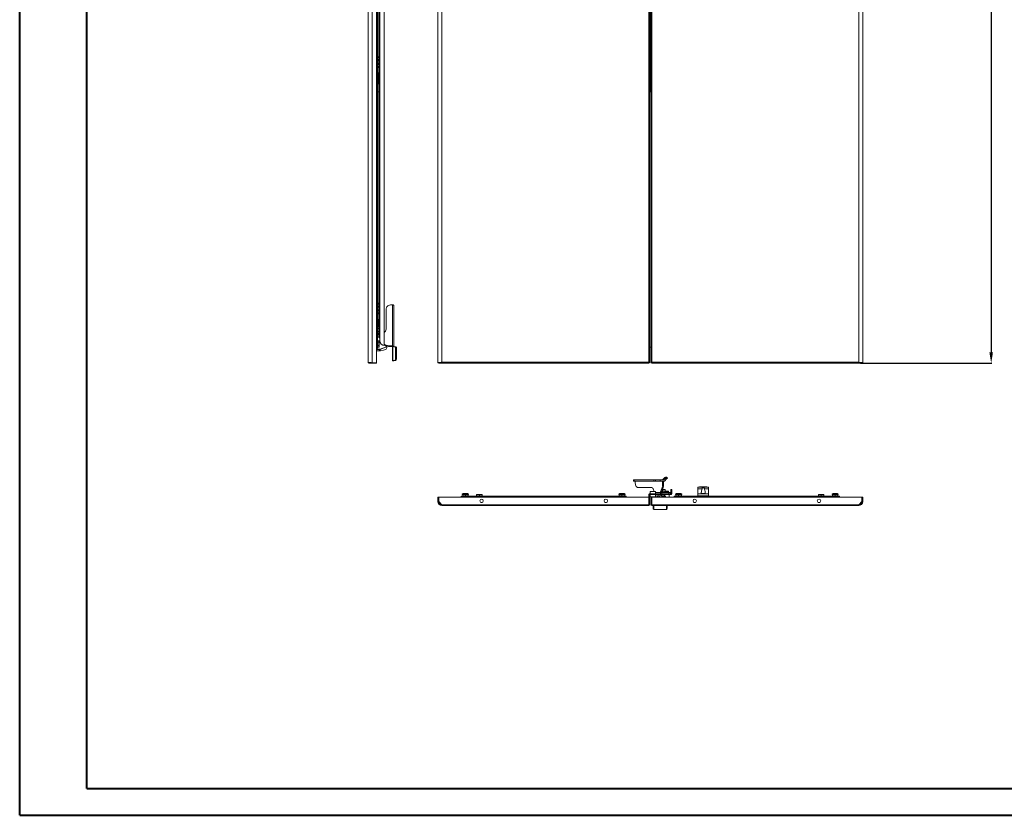
# Model space of a CAD drawing. Units: millimetres. Extents: x -80 to 5570, y 41 to 3954.
# Drawn here: x -80 to 2216, y 41 to 1897 of the extents above; entities that cross this region are included whole.
import ezdxf

# ---------------------------------------------------------------- set-up
doc = ezdxf.new("R2010")
doc.units = ezdxf.units.MM
doc.layers.add('2', color=7, linetype='Continuous')
doc.dimstyles.new('ISO-25', dxfattribs={"dimtxt": 2.5, "dimasz": 2.5, "dimexe": 1.25, "dimexo": 0.625, "dimtad": 1, "dimtxsty": 'Standard', "dimcen": 2.5, "dimadec": 0, "dimazin": 0, "dimtfac": 1, "dimtmove": 0, "dimatfit": 3, "dimfxl": 1, "dimarcsym": 0})

# ---------------------------------------------------------------- blocks, each defined once
blk = doc.blocks.new('*D16')
at = {"layer": '2', "color": 0, "linetype": 'ByBlock', "lineweight": -2}
for p, q in [((1883.7, 3050.6), (2186.7, 3050.6)), ((2185.5, 3025.6), (2185.5, 1120.6)), ((1880.9, 1095.6), (2186.7, 1095.6))]:
    blk.add_line(p, q, dxfattribs=at)
at = {"layer": '2', "color": 0, "linetype": 'ByBlock'}
for points in [[(2181.3, 3025.6), (2189.6, 3025.6), (2185.5, 3050.6)], [(2181.3, 1120.6), (2189.6, 1120.6), (2185.5, 1095.6)]]:
    blk.add_solid(points, dxfattribs=at)
at = {"layer": 'Defpoints', "color": 0, "linetype": 'ByBlock'}
for p in [(1883.1, 3050.6), (1880.3, 1095.6), (2185.5, 1095.6)]:
    blk.add_point(p, dxfattribs=at)
at = {"layer": '2', "color": 0, "linetype": 'ByBlock', "insert": (2172.4, 2073.1), "char_height": 25, "attachment_point": 5, "rotation": 90}
blk.add_mtext('1955', dxfattribs=at)

msp = doc.modelspace()

# ---------------------------------------------------------------- linework, layer by layer
at = {"color": 0, "linetype": 'Continuous', "lineweight": 40}
for p, q in [((-79.746, 40.663), (-79.746, 3753.163)), ((76.504, 103.163), (76.504, 3690.663)), ((76.504, 103.163), (5507.413, 103.163)), ((-79.746, 40.663), (5569.913, 40.663))]:
    msp.add_line(p, q, dxfattribs=at)
at = {"color": 7, "linetype": 'Continuous', "lineweight": 15}
for p, q in [((732.47, 3048.557), (732.47, 1097.577)), ((741.97, 1096.567), (741.97, 3049.567)), ((752.47, 1096.567), (752.47, 3049.567)), ((895.104, 3049.567), (895.104, 1096.567)), ((904.604, 1097.577), (904.604, 3048.557)), ((1387.004, 3048.557), (1387.004, 1097.577)), ((1389.104, 1096.567), (1389.104, 3049.567)), ((1392.104, 3049.567), (1392.104, 1096.567)), ((1394.204, 1097.577), (1394.204, 3048.557)), ((1876.604, 3048.557), (1876.604, 1097.577)), ((1886.104, 1096.567), (1886.104, 3049.567)), ((769.97, 1136.827), (769.97, 3013.067)), ((1389.114, 3013.067), (1389.114, 1133.067)), ((1390.104, 1733.167), (1390.104, 3012.967)), ((753.17, 2990.567), (753.17, 1155.567)), ((754.47, 1155.567), (754.47, 2990.567)), ((757.97, 1180.399), (757.97, 2065.735)), ((754.47, 1810.567), (756.47, 1810.567)), ((756.47, 1809.067), (754.47, 1809.067)), ((756.47, 1803.067), (754.47, 1803.067)), ((754.47, 1801.567), (756.47, 1801.567)), ((756.47, 1794.567), (754.47, 1794.567)), ((754.47, 1793.067), (756.47, 1793.067)), ((756.47, 1810.567), (756.47, 1809.067)), ((756.47, 1810.567), (757.97, 1810.567)), ((756.47, 1803.067), (756.47, 1801.567)), ((756.47, 1794.567), (756.47, 1793.067)), ((756.47, 1787.067), (754.47, 1787.067)), ((754.47, 1785.567), (756.47, 1785.567)), ((754.47, 1772.571), (756.47, 1772.571)), ((754.47, 1769.571), (756.47, 1769.571)), ((756.47, 1787.067), (756.47, 1785.567)), ((756.47, 1785.567), (757.97, 1785.567)), ((756.47, 1772.571), (756.47, 1769.571)), ((756.47, 1769.571), (756.47, 1768.571)), ((756.47, 1768.571), (756.47, 1763.745)), ((754.47, 1763.745), (756.47, 1763.745)), ((754.47, 1756.396), (756.47, 1756.396)), ((756.47, 1750.571), (754.47, 1750.571)), ((754.47, 1747.571), (756.47, 1747.571)), ((756.47, 1763.745), (756.47, 1756.396)), ((756.47, 1756.396), (756.47, 1751.571)), ((756.47, 1751.571), (756.47, 1750.571)), ((756.47, 1747.571), (756.47, 1750.571)), ((1390.104, 1728.067), (1390.104, 1733.167)), ((754.47, 1235.567), (756.47, 1235.567)), ((756.47, 1234.067), (754.47, 1234.067)), ((756.47, 1228.067), (754.47, 1228.067)), ((754.47, 1226.567), (756.47, 1226.567)), ((756.47, 1219.567), (754.47, 1219.567)), ((754.47, 1218.067), (756.47, 1218.067)), ((756.47, 1235.567), (756.47, 1234.067)), ((756.47, 1235.567), (757.97, 1235.567)), ((756.47, 1228.067), (756.47, 1226.567)), ((756.47, 1219.567), (756.47, 1218.067)), ((774.57, 1221.61), (774.57, 1175.015)), ((789.47, 1231.594), (786.57, 1231.594)), ((789.47, 1135.909), (789.47, 1231.594)), ((792.57, 1134.033), (792.57, 1229.875)), ((756.47, 1212.067), (754.47, 1212.067)), ((754.47, 1210.567), (756.47, 1210.567)), ((754.47, 1197.571), (756.47, 1197.571)), ((754.47, 1194.571), (756.47, 1194.571)), ((756.47, 1212.067), (756.47, 1210.567)), ((756.47, 1210.567), (757.97, 1210.567)), ((756.47, 1197.571), (756.47, 1194.571)), ((756.47, 1194.571), (756.47, 1193.571)), ((754.47, 1188.745), (756.47, 1188.745)), ((754.47, 1181.396), (756.47, 1181.396)), ((754.47, 1180.515), (757.87, 1180.515)), ((754.47, 1176.791), (757.87, 1176.791)), ((756.47, 1193.571), (756.47, 1188.745)), ((756.47, 1188.745), (756.47, 1181.396)), ((756.47, 1181.396), (756.47, 1180.515)), ((757.87, 1180.515), (757.87, 1176.791)), ((758.47, 1179.822), (757.87, 1180.515)), ((757.87, 1176.791), (757.87, 1169.343)), ((758.47, 1176.444), (757.87, 1176.791)), ((758.47, 1176.444), (758.47, 1179.822)), ((758.47, 1169.689), (758.47, 1176.444)), ((752.47, 1155.567), (753.17, 1155.567)), ((754.47, 1155.567), (752.47, 1155.567)), ((754.47, 1169.343), (757.87, 1169.343)), ((757.87, 1165.619), (754.47, 1165.619)), ((755.47, 1156.067), (754.47, 1156.067)), ((754.47, 1155.567), (754.47, 1130.567)), ((754.47, 1148.015), (757.87, 1148.015)), ((754.67, 1156.794), (754.67, 1161.662)), ((754.67, 1156.794), (754.67, 1156.479)), ((757.97, 1164.317), (757.59, 1164.317)), ((757.59, 1164.317), (757.59, 1155.756)), ((758.47, 1169.689), (757.87, 1169.343)), ((757.87, 1169.343), (757.87, 1165.619)), ((757.87, 1165.619), (758.47, 1166.312)), ((757.87, 1148.015), (757.87, 1144.291)), ((758.47, 1147.322), (757.87, 1148.015)), ((757.97, 1155.562), (757.97, 1165.735)), ((758.47, 1166.312), (758.47, 1169.689)), ((759.97, 1148.167), (759.97, 1152.098)), ((770.27, 1163.317), (769.97, 1163.569)), ((769.97, 1154.565), (770.27, 1154.817)), ((770.27, 1154.817), (770.27, 1163.317)), ((754.47, 1130.567), (752.47, 1130.567)), ((752.47, 1127.567), (759.265, 1127.567)), ((754.47, 1144.291), (757.87, 1144.291)), ((754.47, 1136.843), (757.87, 1136.843)), ((757.87, 1133.119), (754.47, 1133.119)), ((757.87, 1144.291), (757.87, 1136.843)), ((758.47, 1143.944), (757.87, 1144.291)), ((758.47, 1137.189), (757.87, 1136.843)), ((757.87, 1136.843), (757.87, 1133.119)), ((757.87, 1133.119), (758.47, 1133.812)), ((758.47, 1143.944), (758.47, 1147.322)), ((758.47, 1137.189), (758.47, 1143.944)), ((758.47, 1133.812), (758.47, 1137.189)), ((759.265, 1128.067), (760.462, 1128.278)), ((759.265, 1128.067), (759.265, 1127.567)), ((759.265, 1124.165), (759.265, 1127.567)), ((760.462, 1128.278), (775.66, 1133.81)), ((760.462, 1128.278), (760.633, 1127.808)), ((760.633, 1127.808), (775.816, 1133.334)), ((760.633, 1127.808), (761.809, 1124.577)), ((761.809, 1124.577), (768.264, 1126.023)), ((768.264, 1126.023), (773.318, 1127.665)), ((769.97, 1140.17), (772.024, 1138.962)), ((769.97, 1138.506), (772.024, 1137.298)), ((772.024, 1138.962), (772.024, 1137.298)), ((776.029, 1132.749), (775.816, 1133.334)), ((783.57, 1135.909), (789.47, 1135.909)), ((783.57, 1134.244), (783.57, 1135.909)), ((783.57, 1134.244), (789.47, 1134.244)), ((789.47, 1134.244), (789.47, 1135.909)), ((789.57, 1134.033), (789.57, 1134.029)), ((789.57, 1134.029), (789.57, 1101.665)), ((790.478, 1101.877), (790.478, 1134.234)), ((795.04, 1133.605), (790.478, 1134.234)), ((792.599, 1134.029), (790.478, 1134.234)), ((792.57, 1134.033), (792.558, 1134.033)), ((792.57, 1134.032), (792.57, 1134.033)), ((797.161, 1133.4), (792.599, 1134.029)), ((797.161, 1133.4), (795.04, 1133.605)), ((796.813, 1105.476), (796.813, 1130.831)), ((796.813, 1130.831), (798.934, 1130.626)), ((798.934, 1105.27), (798.934, 1130.626)), ((1389.114, 1133.067), (1392.104, 1133.067)), ((752.47, 1124.165), (759.265, 1124.165)), ((759.265, 1124.165), (759.97, 1124.165)), ((759.97, 1124.165), (761.809, 1124.577)), ((790.478, 1101.877), (794.691, 1102.285)), ((792.599, 1101.672), (796.813, 1102.079)), ((794.691, 1102.285), (796.813, 1102.079)), ((798.934, 1105.27), (796.813, 1105.476)), ((734.48, 1097.151), (734.48, 1095.567)), ((741.87, 1095.567), (734.48, 1095.567)), ((741.87, 1095.567), (741.87, 1096.574)), ((752.47, 1095.567), (741.87, 1095.567)), ((741.97, 1096.567), (752.47, 1096.567)), ((752.47, 1096.567), (752.47, 1095.567)), ((789.57, 1100.82), (789.57, 1101.665)), ((792.57, 1100.82), (789.57, 1100.82)), ((789.57, 1100.82), (789.57, 1100.773)), ((789.57, 1100.773), (792.57, 1100.773)), ((792.57, 1101.665), (792.57, 1100.82)), ((792.57, 1100.82), (792.57, 1100.773)), ((897.104, 1096.567), (895.104, 1096.567)), ((897.204, 1096.618), (897.204, 1095.567)), ((897.204, 1095.567), (904.588, 1095.567)), ((904.488, 1097.567), (904.588, 1097.567)), ((904.588, 1095.567), (904.588, 1097.567)), ((904.588, 1095.567), (1387.004, 1095.567)), ((1387.004, 1097.577), (904.604, 1097.577)), ((1387.004, 1095.567), (1387.004, 1097.577)), ((1387.104, 1096.567), (1389.104, 1096.567)), ((1394.104, 1096.567), (1392.104, 1096.567)), ((1876.604, 1097.577), (1394.204, 1097.577)), ((1394.204, 1097.577), (1394.204, 1095.567)), ((1394.204, 1095.567), (1876.62, 1095.567)), ((1876.62, 1097.567), (1876.62, 1095.567)), ((1876.62, 1097.567), (1876.719, 1097.567)), ((1884.004, 1095.567), (1876.62, 1095.567)), ((1884.004, 1095.567), (1884.004, 1096.647)), ((1886.104, 1096.567), (1884.104, 1096.567)), ((1419.276, 823.407), (1423.921, 827.969)), ((1426.613, 827.621), (1422.419, 823.407)), ((1425.971, 829.742), (1428.434, 829.742)), ((1426.613, 827.621), (1428.724, 825.499)), ((1430.56, 827.616), (1428.449, 829.737)), ((1351.389, 823.378), (1351.389, 820.378)), ((1351.389, 823.378), (1352.884, 823.378)), ((1351.389, 820.378), (1352.884, 820.378)), ((1352.884, 820.378), (1352.884, 823.378)), ((1352.884, 823.378), (1398.979, 823.378)), ((1398.979, 820.378), (1352.884, 820.378)), ((1355.435, 820.278), (1419.226, 820.278)), ((1355.435, 817.378), (1355.435, 820.278)), ((1393.155, 805.378), (1362.092, 805.378)), ((1398.979, 820.378), (1398.979, 823.378)), ((1398.979, 823.378), (1402.727, 823.378)), ((1402.727, 820.378), (1398.979, 820.378)), ((1402.727, 823.378), (1402.727, 820.378)), ((1402.727, 823.378), (1413.647, 823.378)), ((1402.727, 820.378), (1413.647, 820.378)), ((1413.647, 820.378), (1413.647, 823.378)), ((1413.647, 823.378), (1422.349, 823.378)), ((1422.349, 820.378), (1413.647, 820.378)), ((1421.722, 820.278), (1419.226, 820.278)), ((1419.226, 820.278), (1419.226, 814.378)), ((1421.722, 814.378), (1419.226, 814.378)), ((1419.276, 823.407), (1422.419, 823.407)), ((1421.722, 820.278), (1421.722, 814.378)), ((1428.724, 825.499), (1424.531, 821.286)), ((1501.604, 806.468), (1501.604, 802.278)), ((1505.606, 806.624), (1502.104, 806.624)), ((1522.602, 806.624), (1505.606, 806.624)), ((1506.043, 806.837), (1506.894, 806.857)), ((1522.165, 806.837), (1506.043, 806.837)), ((1521.362, 806.935), (1506.894, 806.935)), ((1521.362, 806.918), (1522.165, 806.837)), ((1526.104, 806.624), (1522.602, 806.624)), ((1526.604, 806.468), (1526.604, 802.278)), ((895.104, 772.778), (895.104, 783.278)), ((895.104, 783.278), (897.104, 783.278)), ((897.104, 783.278), (897.104, 772.778)), ((1387.004, 783.278), (897.204, 783.278)), ((897.204, 783.278), (897.204, 772.678)), ((949.604, 785.278), (974.604, 785.278)), ((949.604, 785.278), (949.604, 783.278)), ((954.656, 791.434), (952.354, 790.178)), ((952.354, 790.178), (952.354, 789.278)), ((959.612, 790.178), (952.354, 790.178)), ((952.354, 789.278), (959.612, 789.278)), ((953.754, 789.278), (953.154, 788.678)), ((953.154, 788.678), (959.604, 788.678)), ((953.154, 785.278), (953.154, 788.678)), ((959.608, 791.678), (955.614, 791.678)), ((959.604, 789.278), (959.604, 788.678)), ((959.604, 785.278), (959.604, 788.678)), ((959.604, 788.678), (966.054, 788.678)), ((963.593, 791.678), (959.608, 791.678)), ((966.854, 790.178), (959.612, 790.178)), ((959.612, 789.278), (966.854, 789.278)), ((966.854, 790.178), (964.552, 791.434)), ((965.454, 789.278), (966.054, 788.678)), ((966.054, 785.278), (966.054, 788.678)), ((966.854, 789.278), (966.854, 790.178)), ((1309.604, 785.278), (974.604, 785.278)), ((974.604, 785.278), (974.604, 783.278)), ((974.604, 783.978), (1309.604, 783.978)), ((974.604, 783.278), (974.604, 783.978)), ((986.254, 789.278), (985.654, 788.678)), ((985.654, 788.678), (992.104, 788.678)), ((985.654, 785.278), (985.654, 788.678)), ((992.104, 789.278), (986.254, 789.278)), ((997.954, 789.278), (992.104, 789.278)), ((992.104, 788.678), (992.104, 789.278)), ((992.104, 788.678), (998.554, 788.678)), ((992.104, 788.678), (992.104, 785.278)), ((997.954, 789.278), (998.554, 788.678)), ((998.554, 785.278), (998.554, 788.678)), ((1309.604, 783.278), (1309.604, 785.278)), ((1309.604, 785.278), (1334.604, 785.278)), ((1309.604, 783.978), (1309.604, 783.278)), ((1319.656, 791.434), (1317.354, 790.178)), ((1317.354, 790.178), (1317.354, 789.278)), ((1331.854, 790.178), (1317.354, 790.178)), ((1317.354, 789.278), (1318.754, 789.278)), ((1318.754, 789.278), (1318.154, 788.678)), ((1318.154, 785.278), (1318.154, 788.678)), ((1318.154, 788.678), (1324.604, 788.678)), ((1324.604, 789.278), (1318.754, 789.278)), ((1324.6, 791.678), (1320.615, 791.678)), ((1328.594, 791.678), (1324.6, 791.678)), ((1324.604, 788.678), (1324.604, 789.278)), ((1330.454, 789.278), (1324.604, 789.278)), ((1324.604, 788.678), (1324.604, 785.278)), ((1324.604, 788.678), (1331.054, 788.678)), ((1331.854, 790.178), (1329.552, 791.434)), ((1330.454, 789.278), (1331.854, 789.278)), ((1330.454, 789.278), (1331.054, 788.678)), ((1331.054, 785.278), (1331.054, 788.678)), ((1331.854, 789.278), (1331.854, 790.178)), ((1334.604, 783.278), (1334.604, 785.278)), ((1387.004, 783.278), (1387.004, 765.288)), ((1389.104, 788.768), (1387.104, 788.768)), ((1387.104, 787.467), (1387.104, 788.768)), ((1387.104, 787.467), (1389.104, 787.467)), ((1387.104, 783.278), (1387.104, 787.467)), ((1387.104, 765.378), (1387.104, 783.278)), ((1389.104, 783.278), (1387.104, 783.278)), ((1389.104, 787.467), (1389.104, 788.768)), ((1389.104, 787.467), (1389.104, 783.278)), ((1389.104, 765.378), (1389.104, 783.278)), ((1389.114, 790.778), (1389.114, 788.778)), ((1390.104, 790.778), (1389.114, 790.778)), ((1390.104, 788.778), (1389.114, 788.778)), ((1403.104, 795.778), (1390.104, 795.778)), ((1390.104, 790.678), (1390.104, 795.778)), ((1390.104, 788.878), (1390.104, 790.678)), ((1390.104, 790.678), (1403.104, 790.678)), ((1403.104, 788.878), (1390.104, 788.878)), ((1390.104, 783.778), (1390.104, 788.878)), ((1390.104, 783.778), (1403.104, 783.778)), ((1392.104, 765.378), (1392.104, 783.278)), ((1392.104, 783.278), (1394.104, 783.278)), ((1394.104, 783.278), (1394.104, 765.378)), ((1884.004, 783.278), (1394.204, 783.278)), ((1394.204, 783.278), (1394.204, 765.288)), ((1401.604, 783.778), (1401.604, 783.278)), ((1403.104, 795.778), (1403.104, 790.678)), ((1438.594, 790.778), (1403.104, 790.778)), ((1403.104, 790.678), (1403.104, 788.878)), ((1403.104, 788.878), (1403.104, 783.778)), ((1438.594, 788.778), (1403.104, 788.778)), ((1403.104, 785.278), (1403.604, 785.278)), ((1403.604, 783.778), (1403.104, 783.778)), ((1403.604, 787.278), (1403.604, 783.278)), ((1407.104, 783.778), (1406.14, 783.778)), ((1407.104, 784.778), (1407.104, 783.278)), ((1415.478, 787.278), (1409.604, 787.278)), ((1410.104, 784.278), (1413.604, 784.278)), ((1410.104, 783.278), (1410.104, 784.278)), ((1410.591, 783.778), (1410.104, 783.778)), ((1410.591, 783.778), (1410.604, 783.778)), ((1410.604, 783.278), (1410.604, 783.778)), ((1410.604, 783.778), (1413.604, 783.778)), ((1413.604, 784.278), (1413.604, 783.778)), ((1413.604, 783.778), (1413.604, 783.278)), ((1417.19, 802.832), (1413.679, 793.878)), ((1413.679, 793.878), (1416.175, 793.878)), ((1414.854, 788.778), (1414.854, 788.398)), ((1414.854, 788.398), (1425.354, 788.398)), ((1419.686, 802.832), (1416.175, 793.878)), ((1417.839, 793.778), (1416.258, 793.778)), ((1419.686, 802.832), (1417.19, 802.832)), ((1417.363, 793.985), (1417.659, 793.778)), ((1417.493, 785.478), (1421.417, 785.478)), ((1417.839, 793.778), (1417.839, 790.778)), ((1434.168, 793.778), (1417.839, 793.778)), ((1420.104, 799.262), (1418.561, 799.962)), ((1422.229, 801.078), (1418.999, 801.078)), ((1420.104, 799.262), (1420.104, 795.494)), ((1422.723, 795.42), (1420.104, 795.119)), ((1421.417, 785.478), (1422.728, 785.478)), ((1424.354, 801.078), (1422.229, 801.078)), ((1422.55, 793.778), (1422.845, 793.985)), ((1425.358, 795.119), (1422.723, 795.42)), ((1425.137, 800.145), (1424.354, 801.078)), ((1425.104, 800.117), (1425.104, 799.262)), ((1425.104, 795.494), (1425.104, 799.262)), ((1425.404, 796.778), (1425.104, 796.778)), ((1426.831, 794.878), (1425.326, 795.426)), ((1425.354, 788.398), (1425.354, 788.778)), ((1425.754, 796.778), (1432.797, 796.778)), ((1433.104, 793.778), (1433.104, 796.478)), ((1434.168, 793.778), (1434.168, 790.778)), ((1438.085, 793.778), (1434.168, 793.778)), ((1434.627, 783.278), (1434.717, 783.439)), ((1434.904, 784.165), (1434.904, 787.278)), ((1438.085, 790.778), (1438.085, 793.778)), ((1438.604, 790.788), (1438.604, 800.778)), ((1440.604, 800.778), (1438.604, 800.778)), ((1440.604, 800.778), (1440.604, 790.788)), ((1446.604, 785.278), (1446.604, 783.278)), ((1446.604, 785.278), (1471.604, 785.278)), ((1446.604, 785.278), (1446.604, 785.278)), ((1446.604, 785.278), (1447.904, 785.278)), ((1451.656, 791.434), (1449.354, 790.178)), ((1449.354, 790.178), (1449.354, 789.278)), ((1456.596, 790.178), (1449.354, 790.178)), ((1449.354, 789.278), (1450.754, 789.278)), ((1450.754, 789.278), (1450.154, 788.678)), ((1450.154, 785.278), (1450.154, 788.678)), ((1450.154, 788.678), (1456.604, 788.678)), ((1456.604, 789.278), (1450.754, 789.278)), ((1456.6, 791.678), (1452.615, 791.678)), ((1463.854, 790.178), (1456.596, 790.178)), ((1460.594, 791.678), (1456.6, 791.678)), ((1462.454, 789.278), (1456.604, 789.278)), ((1456.604, 788.678), (1456.604, 789.278)), ((1456.604, 788.678), (1456.604, 785.278)), ((1456.604, 788.678), (1463.054, 788.678)), ((1463.854, 790.178), (1461.552, 791.434)), ((1462.454, 789.278), (1463.854, 789.278)), ((1462.454, 789.278), (1463.054, 788.678)), ((1463.054, 785.278), (1463.054, 788.678)), ((1463.854, 789.278), (1463.854, 790.178)), ((1465.304, 785.278), (1466.604, 785.278)), ((1466.604, 785.278), (1466.604, 785.278)), ((1468.604, 785.278), (1471.604, 785.278)), ((1806.604, 785.278), (1471.604, 785.278)), ((1471.604, 785.278), (1471.604, 783.278)), ((1471.604, 785.278), (1471.604, 785.278)), ((1471.604, 783.278), (1471.604, 783.978)), ((1471.604, 783.978), (1806.604, 783.978)), ((1501.604, 802.278), (1511.221, 802.278)), ((1501.604, 802.278), (1501.604, 790.778)), ((1526.604, 790.778), (1501.604, 790.778)), ((1501.604, 790.778), (1501.604, 785.278)), ((1502.104, 786.278), (1526.104, 786.278)), ((1511.945, 791.489), (1511.943, 791.508)), ((1513.607, 791.489), (1513.79, 791.735)), ((1513.816, 791.501), (1513.79, 791.735)), ((1514.418, 791.735), (1514.392, 791.501)), ((1514.418, 791.735), (1514.602, 791.489)), ((1516.263, 791.489), (1516.265, 791.508)), ((1516.987, 802.278), (1526.604, 802.278)), ((1526.604, 802.278), (1526.604, 790.778)), ((1526.604, 790.778), (1526.604, 785.278)), ((1783.254, 789.278), (1782.654, 788.678)), ((1782.654, 785.278), (1782.654, 788.678)), ((1782.654, 788.678), (1789.104, 788.678)), ((1789.104, 789.278), (1783.254, 789.278)), ((1794.954, 789.278), (1789.104, 789.278)), ((1789.104, 788.678), (1789.104, 789.278)), ((1789.104, 788.678), (1789.104, 785.278)), ((1789.104, 788.678), (1795.554, 788.678)), ((1794.954, 789.278), (1795.554, 788.678)), ((1795.554, 785.278), (1795.554, 788.678)), ((1806.604, 785.278), (1831.604, 785.278)), ((1806.604, 783.278), (1806.604, 785.278)), ((1806.604, 783.978), (1806.604, 783.278)), ((1816.656, 791.434), (1814.354, 790.178)), ((1814.354, 790.178), (1814.354, 789.278)), ((1828.854, 790.178), (1814.354, 790.178)), ((1814.354, 789.278), (1828.854, 789.278)), ((1815.754, 789.278), (1815.154, 788.678)), ((1815.154, 788.678), (1821.604, 788.678)), ((1815.154, 785.278), (1815.154, 788.678)), ((1821.608, 791.678), (1817.614, 791.678)), ((1821.604, 788.678), (1821.604, 789.278)), ((1821.604, 788.678), (1821.604, 785.278)), ((1821.604, 788.678), (1828.054, 788.678)), ((1825.593, 791.678), (1821.608, 791.678)), ((1828.854, 790.178), (1826.552, 791.434)), ((1827.454, 789.278), (1828.054, 788.678)), ((1828.054, 785.278), (1828.054, 788.678)), ((1828.854, 789.278), (1828.854, 790.178)), ((1831.604, 783.278), (1831.604, 785.278)), ((1884.004, 783.278), (1884.004, 772.678)), ((1884.104, 772.778), (1884.104, 783.278)), ((1886.104, 783.278), (1884.104, 783.278)), ((1886.104, 772.778), (1886.104, 783.278)), ((895.104, 772.778), (897.104, 772.778)), ((897.104, 775.824), (897.204, 775.924)), ((897.104, 770.732), (897.104, 772.778)), ((897.204, 772.678), (904.588, 765.288)), ((901.558, 766.278), (897.696, 770.14)), ((903.599, 766.278), (901.558, 766.278)), ((901.558, 766.278), (902.136, 765.7)), ((1387.004, 765.288), (904.588, 765.288)), ((904.604, 763.278), (1387.004, 763.278)), ((998.918, 770.664), (995.491, 770.664)), ((1288.718, 770.664), (1285.291, 770.664)), ((1387.004, 765.278), (1387.104, 765.378)), ((1387.004, 763.278), (1387.004, 765.288)), ((1387.104, 765.378), (1389.104, 765.378)), ((1394.104, 765.378), (1392.104, 765.378)), ((1394.104, 765.378), (1394.204, 765.278)), ((1876.62, 765.288), (1394.204, 765.288)), ((1394.204, 765.288), (1394.204, 763.278)), ((1394.204, 763.278), (1876.604, 763.278)), ((1397.104, 763.278), (1397.104, 756.278)), ((1399.104, 763.278), (1399.104, 754.278)), ((1428.104, 754.278), (1428.104, 763.278)), ((1430.104, 756.278), (1430.104, 763.278)), ((1495.918, 770.664), (1492.491, 770.664)), ((1785.718, 770.664), (1782.291, 770.664)), ((1884.004, 772.678), (1876.62, 765.288)), ((1879.65, 766.278), (1877.609, 766.278)), ((1879.242, 765.87), (1879.65, 766.278)), ((1883.682, 770.31), (1879.65, 766.278)), ((1884.004, 775.924), (1884.104, 775.824)), ((1884.104, 772.778), (1886.104, 772.778)), ((1884.104, 772.778), (1884.104, 770.732)), ((1428.104, 754.278), (1399.104, 754.278))]:
    msp.add_line(p, q, dxfattribs=at)
at = {"color": 8, "linetype": 'Continuous', "lineweight": 15}
for p, q in [((759.98, 1147.687), (759.98, 2066.935)), ((754.47, 1808.889), (757.952, 1808.889)), ((754.47, 1808.393), (757.97, 1808.393)), ((757.97, 1803.741), (754.47, 1803.741)), ((757.952, 1803.245), (754.47, 1803.245)), ((757.952, 1801.389), (754.47, 1801.389)), ((754.47, 1800.893), (757.97, 1800.893)), ((757.97, 1795.241), (754.47, 1795.241)), ((757.952, 1794.745), (754.47, 1794.745)), ((757.952, 1792.889), (754.47, 1792.889)), ((754.47, 1792.393), (757.97, 1792.393)), ((757.97, 1787.741), (754.47, 1787.741)), ((757.952, 1787.245), (754.47, 1787.245)), ((754.47, 1768.571), (756.47, 1768.571)), ((756.47, 1751.571), (754.47, 1751.571)), ((757.96, 1728.068), (757.96, 1235.567)), ((1392.104, 1733.167), (1390.104, 1733.167)), ((754.47, 1233.889), (757.952, 1233.889)), ((754.47, 1233.393), (757.97, 1233.393)), ((757.97, 1228.741), (754.47, 1228.741)), ((757.952, 1228.245), (754.47, 1228.245)), ((757.952, 1226.389), (754.47, 1226.389)), ((754.47, 1225.893), (757.97, 1225.893)), ((757.97, 1220.241), (754.47, 1220.241)), ((757.952, 1219.745), (754.47, 1219.745)), ((757.952, 1217.889), (754.47, 1217.889)), ((754.47, 1217.393), (757.97, 1217.393)), ((757.97, 1212.741), (754.47, 1212.741)), ((757.952, 1212.245), (754.47, 1212.245)), ((757.96, 1210.567), (757.96, 1180.411)), ((754.47, 1193.571), (756.47, 1193.571)), ((757.96, 1165.723), (757.96, 1164.317)), ((752.47, 1128.067), (759.265, 1128.067)), ((959.609, 791.434), (954.656, 791.434)), ((964.552, 791.434), (959.609, 791.434)), ((1329.552, 791.434), (1319.656, 791.434)), ((1402.019, 783.778), (1402.019, 783.278)), ((1413.679, 793.878), (1403.104, 793.878)), ((1410.591, 783.278), (1410.591, 783.778)), ((1426.831, 794.878), (1416.567, 794.878)), ((1425.604, 796.478), (1425.104, 796.478)), ((1425.341, 795.42), (1425.358, 795.119)), ((1433.104, 796.478), (1425.604, 796.478)), ((1456.599, 791.434), (1451.656, 791.434)), ((1461.552, 791.434), (1456.599, 791.434)), ((1468.604, 785.278), (1468.604, 785.278)), ((1502.104, 785.278), (1502.104, 786.278)), ((1526.104, 786.278), (1526.104, 785.278)), ((1826.552, 791.434), (1816.656, 791.434))]:
    msp.add_line(p, q, dxfattribs=at)
at = {"color": 7, "linetype": 'Continuous', "lineweight": 15, "flags": 128}
for points in [[(786.57, 1231.594), (784.486, 1231.443), (782.466, 1230.992), (780.57, 1230.257), (778.857, 1229.258), (777.377, 1228.028), (776.178, 1226.602), (775.294, 1225.025), (774.752, 1223.344), (774.57, 1221.61)], [(792.57, 1229.875), (792.51, 1230.21), (792.334, 1230.533), (792.048, 1230.83), (791.662, 1231.091), (791.192, 1231.305), (790.656, 1231.463), (790.075, 1231.561), (789.47, 1231.594)], [(754.68, 1156.483), (754.799, 1156.21), (754.909, 1156.067)], [(789.47, 1135.909), (790.656, 1135.739), (791.662, 1135.327), (792.334, 1134.73), (792.57, 1134.033)], [(732.47, 1097.577), (733.008, 1097.36), (733.041, 1097.353), (733.075, 1097.346), (733.146, 1097.333), (733.183, 1097.326), (733.221, 1097.32), (733.26, 1097.313), (733.3, 1097.306), (733.341, 1097.3), (733.425, 1097.286), (733.468, 1097.28), (733.513, 1097.273), (733.558, 1097.266), (733.604, 1097.26), (733.699, 1097.246), (733.748, 1097.24), (733.798, 1097.233), (733.849, 1097.226), (733.9, 1097.22), (734.006, 1097.206), (734.06, 1097.2), (734.115, 1097.193), (734.171, 1097.186), (734.228, 1097.18), (734.285, 1097.173), (734.403, 1097.16), (734.462, 1097.153), (734.523, 1097.146), (734.585, 1097.14), (734.647, 1097.133), (734.774, 1097.12), (734.839, 1097.113), (734.904, 1097.106), (734.971, 1097.1), (735.038, 1097.093), (735.105, 1097.086), (735.243, 1097.073), (735.313, 1097.066), (735.383, 1097.06), (735.455, 1097.053), (735.527, 1097.046), (735.673, 1097.033), (735.747, 1097.026), (735.822, 1097.02), (735.897, 1097.013), (735.973, 1097.006), (736.05, 1097), (736.205, 1096.986), (736.284, 1096.98), (736.363, 1096.973), (736.443, 1096.966), (736.523, 1096.96), (736.686, 1096.946), (736.768, 1096.94), (736.851, 1096.933), (736.934, 1096.926), (737.018, 1096.92), (737.102, 1096.913), (737.272, 1096.9), (737.358, 1096.893), (737.444, 1096.886), (737.531, 1096.88), (737.619, 1096.873), (737.795, 1096.86), (737.883, 1096.853), (737.972, 1096.846), (738.062, 1096.84), (738.152, 1096.833), (738.333, 1096.82), (738.424, 1096.813), (738.516, 1096.806), (738.608, 1096.8), (738.7, 1096.793), (738.793, 1096.786), (738.979, 1096.773), (739.073, 1096.766), (739.167, 1096.76), (739.261, 1096.753), (739.356, 1096.746), (739.546, 1096.733), (739.641, 1096.726), (739.737, 1096.72), (739.832, 1096.713), (739.928, 1096.706), (740.025, 1096.7), (740.218, 1096.686), (740.315, 1096.68), (740.412, 1096.673), (740.509, 1096.666), (740.607, 1096.66), (740.802, 1096.646), (740.9, 1096.64), (740.998, 1096.633), (741.096, 1096.626), (741.194, 1096.62), (741.292, 1096.613), (741.489, 1096.6), (741.587, 1096.593), (741.685, 1096.586), (741.784, 1096.58), (741.97, 1096.567)], [(895.104, 1096.567), (895.642, 1096.784), (895.675, 1096.791), (895.709, 1096.798), (895.78, 1096.811), (895.817, 1096.818), (895.855, 1096.824), (895.894, 1096.831), (895.934, 1096.838), (895.975, 1096.844), (896.059, 1096.858), (896.102, 1096.864), (896.147, 1096.871), (896.192, 1096.878), (896.238, 1096.884), (896.334, 1096.898), (896.382, 1096.904), (896.432, 1096.911), (896.483, 1096.918), (896.534, 1096.924), (896.64, 1096.938), (896.694, 1096.944), (896.749, 1096.951), (896.805, 1096.958), (896.862, 1096.964), (896.919, 1096.971), (897.037, 1096.984), (897.097, 1096.991), (897.157, 1096.998), (897.219, 1097.004), (897.281, 1097.011), (897.408, 1097.024), (897.473, 1097.031), (897.538, 1097.038), (897.605, 1097.044), (897.672, 1097.051), (897.739, 1097.058), (897.877, 1097.071), (897.947, 1097.078), (898.018, 1097.084), (898.089, 1097.091), (898.161, 1097.098), (898.307, 1097.111), (898.381, 1097.118), (898.456, 1097.124), (898.531, 1097.131), (898.607, 1097.138), (898.684, 1097.144), (898.839, 1097.158), (898.918, 1097.164), (898.997, 1097.171), (899.077, 1097.178), (899.157, 1097.184), (899.32, 1097.198), (899.402, 1097.204), (899.485, 1097.211), (899.568, 1097.218), (899.652, 1097.224), (899.736, 1097.231), (899.906, 1097.244), (899.992, 1097.251), (900.079, 1097.258), (900.165, 1097.264), (900.253, 1097.271), (900.429, 1097.284), (900.518, 1097.291), (900.607, 1097.298), (900.696, 1097.304), (900.786, 1097.311), (900.967, 1097.324), (901.059, 1097.331), (901.15, 1097.338), (901.242, 1097.344), (901.334, 1097.351), (901.427, 1097.358), (901.613, 1097.371), (901.707, 1097.378), (901.801, 1097.384), (901.895, 1097.391), (901.99, 1097.398), (902.18, 1097.411), (902.275, 1097.418), (902.371, 1097.424), (902.467, 1097.431), (902.563, 1097.438), (902.659, 1097.444), (902.852, 1097.458), (902.949, 1097.464), (903.046, 1097.471), (903.143, 1097.478), (903.241, 1097.484), (903.436, 1097.498), (903.534, 1097.504), (903.632, 1097.511), (903.73, 1097.518), (903.828, 1097.524), (903.926, 1097.531), (904.123, 1097.544), (904.221, 1097.551), (904.32, 1097.558), (904.418, 1097.564), (904.604, 1097.577)], [(897.104, 1096.567), (897.53, 1096.785), (898.759, 1097.002), (900.652, 1097.22), (902.994, 1097.438), (904.604, 1097.577)], [(1387.004, 1097.577), (1387.633, 1097.381), (1387.804, 1097.326), (1387.887, 1097.298), (1387.969, 1097.27), (1388.049, 1097.242), (1388.126, 1097.214), (1388.202, 1097.187), (1388.276, 1097.159), (1388.347, 1097.131), (1388.482, 1097.075), (1388.545, 1097.047), (1388.605, 1097.019), (1388.662, 1096.992), (1388.717, 1096.964), (1388.768, 1096.936), (1388.815, 1096.908), (1388.901, 1096.852), (1388.938, 1096.825), (1388.971, 1096.797), (1389.001, 1096.769), (1389.028, 1096.741), (1389.05, 1096.713), (1389.069, 1096.685), (1389.083, 1096.658), (1389.104, 1096.567)], [(1876.604, 1097.577), (1879.756, 1097.36), (1879.848, 1097.353), (1879.941, 1097.346), (1880.125, 1097.333), (1880.216, 1097.326), (1880.307, 1097.32), (1880.397, 1097.313), (1880.487, 1097.306), (1880.577, 1097.3), (1880.755, 1097.286), (1880.843, 1097.28), (1880.931, 1097.273), (1881.019, 1097.266), (1881.106, 1097.26), (1881.278, 1097.246), (1881.364, 1097.24), (1881.449, 1097.233), (1881.533, 1097.226), (1881.617, 1097.22), (1881.783, 1097.206), (1881.866, 1097.2), (1881.947, 1097.193), (1882.029, 1097.186), (1882.109, 1097.18), (1882.189, 1097.173), (1882.347, 1097.16), (1882.425, 1097.153), (1882.503, 1097.146), (1882.58, 1097.14), (1882.656, 1097.133), (1882.807, 1097.12), (1882.881, 1097.113), (1882.954, 1097.106), (1883.027, 1097.1), (1883.1, 1097.093), (1883.171, 1097.086), (1883.312, 1097.073), (1883.381, 1097.066), (1883.45, 1097.06), (1883.518, 1097.053), (1883.585, 1097.046), (1883.717, 1097.033), (1883.782, 1097.026), (1883.846, 1097.02), (1883.91, 1097.013), (1883.972, 1097.006), (1884.034, 1097), (1884.155, 1096.986), (1884.215, 1096.98), (1884.273, 1096.973), (1884.331, 1096.966), (1884.388, 1096.96), (1884.499, 1096.946), (1884.553, 1096.94), (1884.607, 1096.933), (1884.659, 1096.926), (1884.711, 1096.92), (1884.762, 1096.913), (1884.861, 1096.9), (1884.91, 1096.893), (1884.957, 1096.886), (1885.003, 1096.88), (1885.049, 1096.873), (1885.137, 1096.86), (1885.18, 1096.853), (1885.222, 1096.846), (1885.263, 1096.84), (1885.303, 1096.833), (1885.38, 1096.82), (1885.418, 1096.813), (1885.454, 1096.806), (1885.489, 1096.8), (1885.524, 1096.793), (1885.557, 1096.786), (1885.621, 1096.773), (1885.652, 1096.766), (1885.681, 1096.76), (1885.71, 1096.753), (1885.737, 1096.746), (1885.79, 1096.733), (1885.814, 1096.726), (1885.838, 1096.72), (1885.861, 1096.713), (1885.882, 1096.706), (1885.903, 1096.7), (1885.941, 1096.686), (1885.959, 1096.68), (1885.976, 1096.673), (1885.991, 1096.666), (1886.006, 1096.66), (1886.032, 1096.646), (1886.044, 1096.64), (1886.054, 1096.633), (1886.064, 1096.626), (1886.072, 1096.62), (1886.08, 1096.613), (1886.092, 1096.6), (1886.096, 1096.593), (1886.1, 1096.586), (1886.102, 1096.58), (1886.104, 1096.567)], [(1876.604, 1097.577), (1879.095, 1097.359), (1881.304, 1097.142), (1882.979, 1096.924), (1883.929, 1096.706), (1884.104, 1096.567)], [(1362.092, 805.378), (1360.936, 805.56), (1359.815, 806.102), (1358.763, 806.986), (1357.813, 808.185), (1356.992, 809.665), (1356.327, 811.378), (1355.837, 813.274), (1355.536, 815.294), (1355.435, 817.378)], [(1393.155, 805.378), (1394.399, 805.157), (1395.596, 804.503), (1396.699, 803.44), (1397.665, 802.01), (1398.459, 800.267), (1399.048, 798.279), (1399.411, 796.122), (1399.446, 795.778)], [(1419.246, 820.378), (1419.252, 820.37), (1419.253, 820.349), (1419.245, 820.316), (1419.226, 820.278)], [(1502.104, 806.624), (1501.939, 806.617), (1501.792, 806.594), (1501.681, 806.557), (1501.617, 806.507), (1501.604, 806.468)], [(1511.221, 802.278), (1511.343, 803.16), (1511.712, 803.942), (1512.301, 804.527), (1513.069, 804.894), (1513.98, 805.041), (1514.104, 805.043), (1515.046, 804.921), (1515.888, 804.54), (1516.516, 803.913), (1516.872, 803.135), (1516.987, 802.278)], [(1526.604, 806.468), (1526.576, 806.525), (1526.496, 806.571), (1526.371, 806.603), (1526.216, 806.621), (1526.104, 806.624)], [(1400.104, 783.278), (1400.143, 783.668), (1400.168, 783.778)], [(1420.104, 795.494), (1422.604, 795.759), (1425.104, 795.494)], [(1420.104, 795.119), (1420.104, 795.189), (1420.104, 795.262), (1420.104, 795.377), (1420.104, 795.494)], [(1502.104, 786.278), (1502.08, 786.273), (1502.052, 786.256), (1501.996, 786.192), (1501.844, 785.869), (1501.694, 785.278)], [(1511.221, 802.278), (1510.901, 799.853), (1510.361, 798.016), (1509.795, 796.304), (1509.28, 794.111), (1509.382, 792.788), (1509.951, 791.968), (1511.026, 791.442), (1512.373, 791.195), (1513.897, 791.113), (1514.104, 791.112), (1515.655, 791.178), (1517.032, 791.401), (1518.074, 791.834), (1518.707, 792.511), (1518.95, 793.483), (1518.692, 795.344), (1518.22, 796.898), (1517.671, 798.571), (1517.031, 801.41), (1516.987, 802.278)], [(1511.94, 791.507), (1511.694, 791.415), (1511.602, 791.377)], [(1516.633, 791.366), (1516.513, 791.415), (1516.267, 791.508)], [(1526.104, 786.278), (1526.129, 786.273), (1526.157, 786.256), (1526.212, 786.192), (1526.365, 785.869), (1526.514, 785.278)]]:
    msp.add_lwpolyline(points, dxfattribs=at)
at = {"color": 8, "linetype": 'Continuous', "lineweight": 15, "flags": 128}
for points in [[(1420.104, 795.119), (1417.487, 795.42), (1416.746, 795.336)], [(1416.882, 795.682), (1417.604, 795.759), (1420.104, 795.494)]]:
    msp.add_lwpolyline(points, dxfattribs=at)
at = {"color": 7, "linetype": 'Continuous', "lineweight": 15}
for centre in [(997.204, 774.278), (1287.004, 774.278), (1494.204, 774.278), (1784.004, 774.278)]:
    msp.add_circle(centre, 4, dxfattribs=at)
for centre, radius, start, end in [((757.802, 1808.811), 0.169, 353.991733, 27.206612), ((757.837, 1803.316), 0.135, 328.387015, 10.414641), ((757.837, 1794.816), 0.135, 328.387015, 10.414641), ((757.837, 1787.316), 0.135, 328.387015, 10.414641), ((758.07, 1733.167), 5.1, 225.099128, 268.764113), ((757.802, 1233.811), 0.169, 353.991733, 27.206612), ((757.837, 1228.316), 0.135, 328.387015, 10.414641), ((757.837, 1219.816), 0.135, 328.387015, 10.414641), ((757.837, 1212.316), 0.135, 328.387015, 10.414641), ((765.33, 1175.358), 9.246, 300.119981, 357.874581), ((755.97, 1152.098), 4, 0, 112.024313), ((759.394, 1159.397), 5.224, 110.46185, 154.462727), ((771.47, 1148.167), 11.5, 180, 270), ((759.265, 1131.567), 4, 270, 290), ((771.47, 1132.167), 4.5, 21.408925, 90), ((783.437, 1158.763), 22.855, 240.04271, 270.333921), ((783.437, 1157.099), 22.855, 240.04271, 270.333921), ((771.651, 1131.819), 4.476, 291.868519, 12.002087), ((771.47, 1132.167), 4.5, 15.036379, 21.408925), ((789.269, 1134.02), 0.301, 2.558662, 48.151307), ((790.366, 1132.618), 1.62, 86.034423, 119.419814), ((794.267, 1131.158), 2.567, 352.696805, 72.461395), ((796.388, 1130.953), 2.567, 352.696805, 72.461395), ((1389.13, 1133.046), 0.0266, 127.227798, 168.772202), ((793.85, 1105.145), 2.981, 286.394074, 6.376239), ((795.971, 1104.939), 2.981, 286.394074, 6.376239), ((734.48, 1097.577), 2.01, 180, 270), ((790.369, 1100.293), 1.588, 86.068891, 120.209094), ((792.596, 1101.621), 0.0512, 86.068891, 120.209094), ((780.991, 1097.537), 123.613, 359.086743, 0.018434), ((1394.848, 1093.551), 4.077, 99.080781, 132.289896), ((2037.643, 1097.829), 161.039, 180.089831, 180.804992), ((1432.365, 820.274), 11.425, 124.031532, 137.655812), ((1421.148, 834.156), 8.519, 309.906542, 328.796153), ((1422.415, 832.828), 9.67, 310.723568, 327.383479), ((1355.343, 820.286), 0.0928, 355.243659, 84.280659), ((1387.16, 814.078), 32.067, 339.469015, 0.535497), ((1419.205, 823.479), 0.101, 270.007885, 314.800269), ((1389.656, 814.078), 32.067, 339.469015, 0.535497), ((1422.349, 823.477), 0.0993, 270.023418, 315.167163), ((1422.348, 823.456), 3.078, 270.023418, 315.167163), ((1509.205, 799.793), 7.722, 114.17567, 117.783907), ((1519.003, 799.793), 7.722, 62.216093, 65.82433), ((955.614, 789.678), 2, 90, 118.61046), ((963.594, 789.678), 2, 61.38954, 90), ((1320.614, 789.678), 2, 90, 118.61046), ((1328.594, 789.678), 2, 61.38954, 90), ((1389.114, 788.768), 2.01, 90, 180), ((1389.114, 788.768), 0.01, 90, 180), ((1405.104, 787.278), 1.5, 90, 180), ((1409.604, 781.778), 4, 128.624833, 157.975687), ((1409.604, 784.778), 2.5, 90, 180), ((1416.545, 793.64), 2.876, 175.243659, 264.280659), ((1419.653, 790.046), 5.056, 199.429193, 244.701544), ((1416.267, 793.87), 0.0928, 175.243659, 264.280659), ((1422.604, 796.251), 3.914, 50.302956, 129.697044), ((1420.379, 790.246), 5.294, 296.088748, 339.200927), ((1419.104, 777.278), 10, 36.073778, 62.702573), ((1425.519, 795.501), 0.415, 180.955116, 247.113953), ((1425.519, 795.501), 0.415, 181.013092, 247.055977), ((1426.637, 794.345), 0.567, 270, 70), ((1432.804, 796.478), 0.3, 0, 90), ((1433.404, 787.278), 1.5, 0, 90), ((1433.404, 784.165), 1.5, 331.042782, 0), ((1438.594, 790.788), 0.01, 270, 0), ((1438.594, 790.788), 2.01, 270, 0), ((1452.614, 789.678), 2, 90, 118.61046), ((1460.594, 789.678), 2, 61.38954, 90), ((1514.128, 785.598), 6.282, 102.332975, 110.335326), ((1513.632, 786.973), 4.837, 92.545749, 100.071138), ((1513.276, 790.021), 1.79, 73.318107, 85.483553), ((1514.104, 785.151), 6.357, 85.510732, 94.489268), ((1514.932, 790.021), 1.789, 94.516087, 106.682253), ((1514.576, 786.973), 4.837, 79.928847, 87.454265), ((1514.08, 785.598), 6.282, 69.664709, 77.66699), ((1817.614, 789.678), 2, 90, 118.61046), ((1825.594, 789.678), 2, 61.38954, 90), ((904.604, 772.778), 9.5, 180, 270), ((904.604, 772.778), 7.5, 180, 270), ((904.104, 773.278), 8, 268.97585, 273.439098), ((1028.202, 765.248), 123.613, 179.981566, 180.913257), ((1387.004, 765.378), 2.1, 270, 0), ((1394.204, 765.378), 2.1, 180, 270), ((1876.604, 772.778), 9.5, 270, 0), ((1876.604, 772.778), 7.5, 270, 0), ((1715.581, 765.541), 161.039, 359.195008, 359.910169), ((1877.104, 773.278), 8, 266.560902, 282.538255), ((1399.104, 756.278), 2, 180, 270), ((1428.104, 756.278), 2, 270, 0)]:
    msp.add_arc(centre, radius, start, end, dxfattribs=at)
for centre, start_param, end_param in [((756.47, 1808.856), 3.29581221, 4.71238898), ((756.47, 1803.278), 1.57079633, 2.9873731), ((756.47, 1801.356), 3.29581221, 4.71238898), ((756.47, 1794.778), 1.57079633, 2.9873731), ((756.47, 1792.856), 3.29581221, 4.71238898), ((756.47, 1787.278), 1.57079633, 2.9873731), ((756.47, 1233.856), 3.29581221, 4.71238898), ((756.47, 1228.278), 1.57079633, 2.9873731), ((756.47, 1226.356), 3.29581221, 4.71238898), ((756.47, 1219.778), 1.57079633, 2.9873731), ((756.47, 1217.856), 3.29581221, 4.71238898), ((756.47, 1212.278), 1.57079633, 2.9873731)]:
    msp.add_ellipse(centre, major_axis=(-1.5, 0), ratio=0.14054083, start_param=start_param, end_param=end_param, dxfattribs=at)

# ---------------------------------------------------------------- dimensions: what is measured, and where the dimension line sits
at = {"layer": '2', "color": 4, "linetype": 'ByBlock'}
dim = msp.add_linear_dim(base=(2185.482, 1095.567), p1=(1883.115, 3050.567), p2=(1880.312, 1095.567), angle=90, dimstyle='ISO-25', override={"dimtxt": 25, "dimasz": 25}, dxfattribs=at)
dim.commit()
dim.dimension.update_dxf_attribs({"geometry": '*D16', "text_midpoint": (2185.482, 2073.067), "dimtype": 160})

doc.saveas('drawing.dxf')
